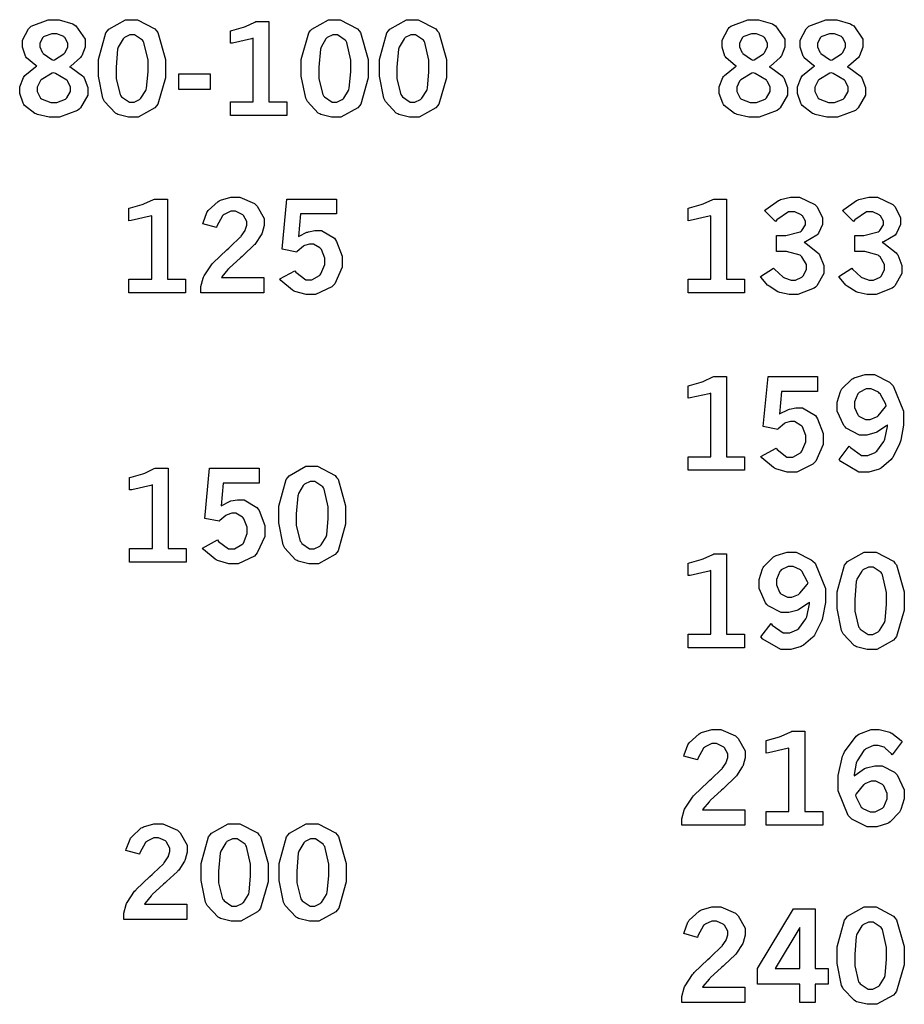
# Model space of a CAD drawing. Extents: x 0.5 to 11.5, y 0.5 to 7.9.
# Drawn here: x 2.9 to 3.6, y 3.9 to 4.7 of the extents above; entities that cross this region are included whole.
import ezdxf

# ---------------------------------------------------------------- set-up
doc = ezdxf.new("R2010")
doc.units = 0
doc.header["$MEASUREMENT"] = 0

msp = doc.modelspace()

# ---------------------------------------------------------------- linework, layer by layer
at = {"color": 0}
for points in [[(2.87756, 4.64301), (2.87651, 4.64361), (2.86903, 4.64985), (2.8686, 4.65056), (2.86811, 4.65126), (2.86572, 4.65853), (2.86572, 4.66092), (2.86572, 4.66428), (2.87067, 4.6735), (2.87164, 4.67437), (2.87289, 4.67546), (2.88672, 4.68083), (2.89139, 4.68083), (2.89546, 4.68083), (2.90662, 4.67736), (2.90776, 4.67665), (2.90924, 4.67578), (2.91672, 4.66488), (2.91672, 4.66118), (2.91672, 4.65864), (2.91407, 4.65158), (2.91357, 4.65082), (2.91303, 4.65007), (2.90511, 4.64318), (2.90403, 4.64253), (2.90528, 4.64204), (2.91461, 4.63525), (2.91525, 4.63439), (2.91585, 4.63357), (2.91894, 4.62587), (2.91894, 4.62326), (2.91894, 4.61947), (2.91297, 4.6091), (2.91178, 4.60801), (2.9106, 4.60699), (2.89594, 4.60167), (2.89106, 4.60167), (2.88747, 4.60167), (2.87793, 4.60379), (2.87685, 4.60422), (2.87576, 4.60465), (2.86746, 4.61111), (2.86692, 4.61199), (2.86632, 4.6129), (2.8635, 4.62076), (2.8635, 4.62337), (2.8635, 4.62625), (2.86649, 4.634), (2.86708, 4.63476), (2.86768, 4.63558), (2.87636, 4.64247), (2.87756, 4.64301)], [(2.95404, 4.68083), (2.95915, 4.68083), (2.97331, 4.67333), (2.97456, 4.67182), (2.97575, 4.67036), (2.98193, 4.6486), (2.98193, 4.64133), (2.98193, 4.63368), (2.97586, 4.61225), (2.97467, 4.61074), (2.97342, 4.60921), (2.95975, 4.60161), (2.95524, 4.60161), (2.95204, 4.60161), (2.94325, 4.60379), (2.94249, 4.60422), (2.94129, 4.60487), (2.93246, 4.61431), (2.93192, 4.6155), (2.93115, 4.61708), (2.92757, 4.63482), (2.92757, 4.64068), (2.92757, 4.64844), (2.9336, 4.67014), (2.93485, 4.67165), (2.93604, 4.67324), (2.94954, 4.68083), (2.95404, 4.68083)], [(3.11882, 4.68083), (3.12392, 4.68083), (3.13807, 4.67333), (3.13932, 4.67182), (3.14051, 4.67036), (3.14671, 4.6486), (3.14671, 4.64133), (3.14671, 4.63368), (3.14068, 4.61225), (3.13949, 4.61074), (3.13824, 4.60921), (3.12457, 4.60161), (3.12007, 4.60161), (3.11686, 4.60161), (3.10807, 4.60379), (3.10732, 4.60422), (3.10613, 4.60487), (3.09728, 4.61431), (3.09674, 4.6155), (3.09597, 4.61708), (3.09233, 4.63482), (3.09233, 4.64068), (3.09233, 4.64844), (3.09836, 4.67014), (3.09961, 4.67165), (3.10081, 4.67324), (3.11431, 4.68083), (3.11882, 4.68083)], [(3.18229, 4.68083), (3.18739, 4.68083), (3.20156, 4.67333), (3.20281, 4.67182), (3.204, 4.67036), (3.21018, 4.6486), (3.21018, 4.64133), (3.21018, 4.63368), (3.20415, 4.61225), (3.20296, 4.61074), (3.20171, 4.60921), (3.18804, 4.60161), (3.18354, 4.60161), (3.18033, 4.60161), (3.17156, 4.60379), (3.17079, 4.60422), (3.16954, 4.60487), (3.16069, 4.61431), (3.16015, 4.6155), (3.1594, 4.61708), (3.15582, 4.63482), (3.15582, 4.64068), (3.15582, 4.64844), (3.16183, 4.67014), (3.16308, 4.67165), (3.16428, 4.67324), (3.17779, 4.68083), (3.18229, 4.68083)], [(3.44601, 4.64301), (3.44499, 4.64361), (3.4375, 4.64985), (3.43707, 4.65056), (3.43658, 4.65126), (3.43419, 4.65853), (3.43419, 4.66092), (3.43419, 4.66428), (3.43907, 4.6735), (3.44006, 4.67437), (3.44129, 4.67546), (3.45514, 4.68083), (3.45979, 4.68083), (3.46386, 4.68083), (3.4751, 4.67736), (3.47624, 4.67665), (3.47771, 4.67578), (3.48514, 4.66488), (3.48514, 4.66118), (3.48514, 4.65864), (3.48253, 4.65158), (3.48204, 4.65082), (3.4815, 4.65007), (3.47353, 4.64318), (3.4725, 4.64253), (3.47374, 4.64204), (3.48307, 4.63525), (3.48372, 4.63439), (3.48432, 4.63357), (3.48742, 4.62587), (3.48742, 4.62326), (3.48742, 4.61947), (3.48144, 4.6091), (3.48025, 4.60801), (3.47906, 4.60699), (3.46442, 4.60167), (3.45953, 4.60167), (3.45594, 4.60167), (3.4464, 4.60379), (3.44532, 4.60422), (3.44422, 4.60465), (3.43593, 4.61111), (3.43539, 4.61199), (3.43479, 4.6129), (3.43192, 4.62076), (3.43192, 4.62337), (3.43192, 4.62625), (3.4349, 4.634), (3.43549, 4.63476), (3.43608, 4.63558), (3.44482, 4.64247), (3.44601, 4.64301)], [(3.5095, 4.64301), (3.50846, 4.64361), (3.50097, 4.64985), (3.50054, 4.65056), (3.50006, 4.65126), (3.49767, 4.65853), (3.49767, 4.66092), (3.49767, 4.66428), (3.50256, 4.6735), (3.50353, 4.67437), (3.50478, 4.67546), (3.51861, 4.68083), (3.52328, 4.68083), (3.52735, 4.68083), (3.53857, 4.67736), (3.53971, 4.67665), (3.54118, 4.67578), (3.54861, 4.66488), (3.54861, 4.66118), (3.54861, 4.65864), (3.54601, 4.65158), (3.54551, 4.65082), (3.54497, 4.65007), (3.537, 4.64318), (3.53597, 4.64253), (3.53722, 4.64204), (3.54656, 4.63525), (3.54719, 4.63439), (3.54779, 4.63357), (3.55089, 4.62587), (3.55089, 4.62326), (3.55089, 4.61947), (3.54492, 4.6091), (3.54372, 4.60801), (3.54254, 4.60699), (3.52789, 4.60167), (3.523, 4.60167), (3.51942, 4.60167), (3.50987, 4.60379), (3.50879, 4.60422), (3.50771, 4.60465), (3.4994, 4.61111), (3.49886, 4.61199), (3.49826, 4.6129), (3.49539, 4.62076), (3.49539, 4.62337), (3.49539, 4.62625), (3.49837, 4.634), (3.49897, 4.63476), (3.49957, 4.63558), (3.50831, 4.64247), (3.5095, 4.64301)], [(3.03467, 4.67176), (3.03581, 4.67204), (3.04542, 4.67475), (3.04617, 4.67503), (3.04688, 4.67529), (3.05469, 4.67887), (3.0555, 4.67931), (3.06603, 4.67931), (3.06603, 4.6141), (3.08057, 4.6141), (3.08057, 4.60308), (3.03467, 4.60308), (3.03467, 4.6141), (3.05322, 4.6141), (3.05322, 4.66575), (3.05186, 4.66525), (3.0364, 4.66183), (3.03467, 4.66168), (3.03467, 4.67176)], [(2.89068, 4.64794), (2.89176, 4.64833), (2.89942, 4.653), (2.8999, 4.65354), (2.90033, 4.65414), (2.90261, 4.65869), (2.90261, 4.66021), (2.90261, 4.66183), (2.90018, 4.66629), (2.89974, 4.66672), (2.89925, 4.66721), (2.89361, 4.66938), (2.89176, 4.66938), (2.88954, 4.66938), (2.8834, 4.66721), (2.88292, 4.66678), (2.88238, 4.66635), (2.87993, 4.66183), (2.87993, 4.66032), (2.87993, 4.65875), (2.88189, 4.6544), (2.88232, 4.65392), (2.88271, 4.65343), (2.88965, 4.64849), (2.89068, 4.64794)], [(2.95486, 4.66851), (2.95313, 4.66851), (2.94857, 4.66629), (2.94803, 4.66581), (2.94749, 4.66536), (2.94358, 4.65864), (2.94336, 4.65771), (2.94308, 4.65685), (2.94185, 4.64231), (2.94185, 4.63743), (2.94185, 4.63286), (2.94504, 4.61996), (2.94569, 4.61908), (2.94629, 4.61822), (2.95264, 4.61388), (2.95481, 4.61388), (2.95643, 4.61388), (2.96089, 4.61604), (2.96149, 4.61649), (2.96203, 4.61697), (2.96599, 4.62343), (2.96625, 4.62424), (2.96647, 4.62511), (2.96778, 4.63846), (2.96778, 4.64285), (2.96778, 4.64794), (2.96451, 4.66238), (2.96392, 4.66325), (2.96326, 4.66411), (2.95692, 4.66851), (2.95486, 4.66851)], [(3.11963, 4.66851), (3.11789, 4.66851), (3.11333, 4.66629), (3.11285, 4.66581), (3.11231, 4.66536), (3.10835, 4.65864), (3.10813, 4.65771), (3.10786, 4.65685), (3.10661, 4.64231), (3.10661, 4.63743), (3.10661, 4.63286), (3.10981, 4.61996), (3.11046, 4.61908), (3.11106, 4.61822), (3.1174, 4.61388), (3.11957, 4.61388), (3.12121, 4.61388), (3.12565, 4.61604), (3.12625, 4.61649), (3.12679, 4.61697), (3.13081, 4.62343), (3.13108, 4.62424), (3.13129, 4.62511), (3.13254, 4.63846), (3.13254, 4.64285), (3.13254, 4.64794), (3.12929, 4.66238), (3.12869, 4.66325), (3.12804, 4.66411), (3.12169, 4.66851), (3.11963, 4.66851)], [(3.18311, 4.66851), (3.18138, 4.66851), (3.17681, 4.66629), (3.17632, 4.66581), (3.17578, 4.66536), (3.17182, 4.65864), (3.1716, 4.65771), (3.17133, 4.65685), (3.17008, 4.64231), (3.17008, 4.63743), (3.17008, 4.63286), (3.17329, 4.61996), (3.17393, 4.61908), (3.17453, 4.61822), (3.18087, 4.61388), (3.18306, 4.61388), (3.18468, 4.61388), (3.18913, 4.61604), (3.18972, 4.61649), (3.19026, 4.61697), (3.19428, 4.62343), (3.19456, 4.62424), (3.19476, 4.62511), (3.19601, 4.63846), (3.19601, 4.64285), (3.19601, 4.64794), (3.19276, 4.66238), (3.19217, 4.66325), (3.19151, 4.66411), (3.18517, 4.66851), (3.18311, 4.66851)], [(3.45915, 4.64794), (3.46024, 4.64833), (3.46783, 4.653), (3.46832, 4.65354), (3.46875, 4.65414), (3.47108, 4.65869), (3.47108, 4.66021), (3.47108, 4.66183), (3.46864, 4.66629), (3.46815, 4.66672), (3.46767, 4.66721), (3.46208, 4.66938), (3.46024, 4.66938), (3.45801, 4.66938), (3.45188, 4.66721), (3.45139, 4.66678), (3.45085, 4.66635), (3.4484, 4.66183), (3.4484, 4.66032), (3.4484, 4.65875), (3.45031, 4.6544), (3.45074, 4.65392), (3.45111, 4.65343), (3.45811, 4.64849), (3.45915, 4.64794)], [(3.52262, 4.64794), (3.52365, 4.64833), (3.53131, 4.653), (3.53179, 4.65354), (3.53222, 4.65414), (3.53456, 4.65869), (3.53456, 4.66021), (3.53456, 4.66183), (3.53213, 4.66629), (3.53162, 4.66672), (3.53114, 4.66721), (3.52556, 4.66938), (3.52371, 4.66938), (3.52149, 4.66938), (3.51535, 4.66721), (3.51486, 4.66678), (3.51432, 4.66635), (3.51187, 4.66183), (3.51187, 4.66032), (3.51187, 4.65875), (3.51378, 4.6544), (3.51421, 4.65392), (3.5146, 4.65343), (3.5216, 4.64849), (3.52262, 4.64794)], [(2.89122, 4.63775), (2.88986, 4.63726), (2.88097, 4.63194), (2.88053, 4.6314), (2.88004, 4.63086), (2.87776, 4.62597), (2.87776, 4.62429), (2.87776, 4.6224), (2.88053, 4.61719), (2.88112, 4.61664), (2.88167, 4.61615), (2.88878, 4.61356), (2.89117, 4.61356), (2.89367, 4.61356), (2.90072, 4.61621), (2.90132, 4.61669), (2.90192, 4.61724), (2.90489, 4.62244), (2.90489, 4.62414), (2.90489, 4.62592), (2.90267, 4.63075), (2.90224, 4.63124), (2.90181, 4.63178), (2.89258, 4.63721), (2.89122, 4.63775)], [(2.99278, 4.63683), (3.01824, 4.63683), (3.01824, 4.62408), (2.99278, 4.62408), (2.99278, 4.63683)], [(3.45964, 4.63775), (3.45828, 4.63726), (3.44937, 4.63194), (3.44894, 4.6314), (3.44846, 4.63086), (3.44624, 4.62597), (3.44624, 4.62429), (3.44624, 4.6224), (3.44894, 4.61719), (3.44954, 4.61664), (3.45008, 4.61615), (3.45719, 4.61356), (3.45958, 4.61356), (3.46212, 4.61356), (3.46912, 4.61621), (3.46978, 4.61669), (3.47032, 4.61724), (3.47331, 4.62244), (3.47331, 4.62414), (3.47331, 4.62592), (3.47114, 4.63075), (3.47071, 4.63124), (3.47021, 4.63178), (3.46104, 4.63721), (3.45964, 4.63775)], [(3.52311, 4.63775), (3.52175, 4.63726), (3.51286, 4.63194), (3.51243, 4.6314), (3.51193, 4.63086), (3.50971, 4.62597), (3.50971, 4.62429), (3.50971, 4.6224), (3.51243, 4.61719), (3.51303, 4.61664), (3.51357, 4.61615), (3.52067, 4.61356), (3.52306, 4.61356), (3.52561, 4.61356), (3.53261, 4.61621), (3.53326, 4.61669), (3.53381, 4.61724), (3.53678, 4.62244), (3.53678, 4.62414), (3.53678, 4.62592), (3.53461, 4.63075), (3.53418, 4.63124), (3.53369, 4.63178), (3.52453, 4.63721), (3.52311, 4.63775)], [(3.01232, 4.51492), (3.01247, 4.5159), (3.01568, 4.52425), (3.01617, 4.5249), (3.01676, 4.52588), (3.02468, 4.53321), (3.02567, 4.53369), (3.02658, 4.53424), (3.0351, 4.53668), (3.03797, 4.53668), (3.04232, 4.53668), (3.05419, 4.53153), (3.05533, 4.53043), (3.05643, 4.5294), (3.06207, 4.51926), (3.06207, 4.51585), (3.06207, 4.51361), (3.06044, 4.5076), (3.06017, 4.50683), (3.05985, 4.50613), (3.05518, 4.49903), (3.05458, 4.49832), (3.0541, 4.49783), (3.04542, 4.48964), (3.04417, 4.4885), (3.04286, 4.48742), (3.03381, 4.47906), (3.03331, 4.47846), (3.03276, 4.47792), (3.02783, 4.472), (3.0274, 4.47136), (3.0619, 4.47136), (3.0619, 4.45893), (3.01074, 4.45893), (3.01074, 4.46132), (3.01074, 4.46397), (3.01258, 4.47097), (3.01297, 4.47179), (3.01329, 4.47265), (3.01942, 4.48172), (3.02029, 4.48269), (3.02072, 4.48324), (3.03179, 4.49382), (3.03353, 4.49533), (3.03478, 4.49653), (3.04275, 4.50418), (3.04308, 4.5045), (3.04351, 4.50499), (3.0466, 4.50965), (3.04682, 4.5101), (3.04699, 4.51053), (3.04796, 4.51394), (3.04796, 4.51508), (3.04796, 4.51687), (3.04542, 4.52171), (3.04492, 4.52219), (3.04438, 4.52268), (3.0389, 4.52518), (3.03711, 4.52518), (3.03504, 4.52518), (3.02957, 4.52251), (3.02897, 4.52197), (3.02832, 4.52149), (3.02365, 4.51307), (3.02333, 4.51188), (3.01232, 4.51492)], [(3.46864, 4.52572), (3.46978, 4.52675), (3.47999, 4.5339), (3.4809, 4.53429), (3.48178, 4.53472), (3.4899, 4.53668), (3.49262, 4.53668), (3.49712, 4.53668), (3.50956, 4.53082), (3.51064, 4.52962), (3.5115, 4.52869), (3.51579, 4.51992), (3.51579, 4.51699), (3.51579, 4.51443), (3.51258, 4.50743), (3.51199, 4.50662), (3.51133, 4.50586), (3.50211, 4.50032), (3.50092, 4.5), (3.50222, 4.49935), (3.51215, 4.49149), (3.51281, 4.49056), (3.51346, 4.48969), (3.51682, 4.48118), (3.51682, 4.47831), (3.51682, 4.47467), (3.51118, 4.46463), (3.5101, 4.4636), (3.50896, 4.46262), (3.49582, 4.45747), (3.49149, 4.45747), (3.48872, 4.45747), (3.48128, 4.4591), (3.48047, 4.45942), (3.47965, 4.45975), (3.47239, 4.46425), (3.47174, 4.46479), (3.47125, 4.46522), (3.4661, 4.47131), (3.46556, 4.47211), (3.47607, 4.47894), (3.47683, 4.47808), (3.48378, 4.47179), (3.48443, 4.4714), (3.48503, 4.47103), (3.49024, 4.46913), (3.49197, 4.46913), (3.49388, 4.46913), (3.49914, 4.47174), (3.49968, 4.47222), (3.50017, 4.47276), (3.50282, 4.47792), (3.50282, 4.4796), (3.50282, 4.48193), (3.49914, 4.48817), (3.49843, 4.48876), (3.49767, 4.48942), (3.48665, 4.49251), (3.48301, 4.49251), (3.47857, 4.49251), (3.47857, 4.50558), (3.48188, 4.50558), (3.486, 4.50558), (3.49767, 4.50851), (3.49849, 4.50906), (3.49903, 4.5095), (3.50201, 4.51406), (3.50201, 4.51557), (3.50201, 4.51714), (3.49946, 4.52138), (3.49897, 4.52181), (3.49843, 4.52229), (3.49343, 4.52463), (3.49181, 4.52463), (3.48822, 4.52463), (3.47868, 4.51818), (3.47754, 4.51687), (3.46864, 4.52572)], [(3.53213, 4.52572), (3.53326, 4.52675), (3.54346, 4.5339), (3.54438, 4.53429), (3.54525, 4.53472), (3.55339, 4.53668), (3.5561, 4.53668), (3.5606, 4.53668), (3.57303, 4.53082), (3.57411, 4.52962), (3.57497, 4.52869), (3.57926, 4.51992), (3.57926, 4.51699), (3.57926, 4.51443), (3.57607, 4.50743), (3.57547, 4.50662), (3.57482, 4.50586), (3.5656, 4.50032), (3.5644, 4.5), (3.56569, 4.49935), (3.57563, 4.49149), (3.57628, 4.49056), (3.57693, 4.48969), (3.58024, 4.48118), (3.58024, 4.47831), (3.58024, 4.47467), (3.57465, 4.46463), (3.57357, 4.4636), (3.57243, 4.46262), (3.55931, 4.45747), (3.55496, 4.45747), (3.55219, 4.45747), (3.54476, 4.4591), (3.54394, 4.45942), (3.54312, 4.45975), (3.53586, 4.46425), (3.53521, 4.46479), (3.53472, 4.46522), (3.52957, 4.47131), (3.52903, 4.47211), (3.53956, 4.47894), (3.54031, 4.47808), (3.54725, 4.47179), (3.5479, 4.4714), (3.5485, 4.47103), (3.55371, 4.46913), (3.55544, 4.46913), (3.55735, 4.46913), (3.56261, 4.47174), (3.56315, 4.47222), (3.56364, 4.47276), (3.56625, 4.47792), (3.56625, 4.4796), (3.56625, 4.48193), (3.56256, 4.48817), (3.56185, 4.48876), (3.56108, 4.48942), (3.55012, 4.49251), (3.5465, 4.49251), (3.54204, 4.49251), (3.54204, 4.50558), (3.54536, 4.50558), (3.54949, 4.50558), (3.56114, 4.50851), (3.56196, 4.50906), (3.5625, 4.5095), (3.56549, 4.51406), (3.56549, 4.51557), (3.56549, 4.51714), (3.56293, 4.52138), (3.56244, 4.52181), (3.5619, 4.52229), (3.55686, 4.52463), (3.55524, 4.52463), (3.55165, 4.52463), (3.54215, 4.51818), (3.54101, 4.51687), (3.53213, 4.52572)], [(2.95231, 4.52761), (2.95344, 4.52789), (2.963, 4.5306), (2.96376, 4.53087), (2.96446, 4.53114), (2.97228, 4.53472), (2.9731, 4.53515), (2.98361, 4.53515), (2.98361, 4.46994), (2.99821, 4.46994), (2.99821, 4.45893), (2.95231, 4.45893), (2.95231, 4.46994), (2.97081, 4.46994), (2.97081, 4.5216), (2.96946, 4.52111), (2.95404, 4.51768), (2.95231, 4.51753), (2.95231, 4.52761)], [(3.08068, 4.53515), (3.12104, 4.53515), (3.12104, 4.523), (3.09174, 4.523), (3.09, 4.50456), (3.0906, 4.50499), (3.09685, 4.50808), (3.0975, 4.50831), (3.0981, 4.50851), (3.10331, 4.50956), (3.10504, 4.50956), (3.10878, 4.50956), (3.11925, 4.50331), (3.12017, 4.50201), (3.12104, 4.50076), (3.12543, 4.48872), (3.12543, 4.48465), (3.12543, 4.47976), (3.11947, 4.46631), (3.11828, 4.465), (3.11708, 4.46376), (3.104, 4.45747), (3.09967, 4.45747), (3.09625, 4.45747), (3.08708, 4.46007), (3.0861, 4.46056), (3.08512, 4.4611), (3.07574, 4.46907), (3.07488, 4.47017), (3.08718, 4.47689), (3.088, 4.47569), (3.09603, 4.46951), (3.09874, 4.46951), (3.10097, 4.46951), (3.10699, 4.47299), (3.10764, 4.47364), (3.10824, 4.47433), (3.11133, 4.48199), (3.11133, 4.48454), (3.11133, 4.48708), (3.10861, 4.49414), (3.10807, 4.49474), (3.10747, 4.49539), (3.10211, 4.49854), (3.10038, 4.49854), (3.0989, 4.49854), (3.09494, 4.49735), (3.09451, 4.49707), (3.09403, 4.49685), (3.08908, 4.49262), (3.0886, 4.49203), (3.07688, 4.49436), (3.08068, 4.53515)], [(3.40662, 4.52761), (3.40776, 4.52789), (3.41732, 4.5306), (3.41808, 4.53087), (3.41878, 4.53114), (3.4266, 4.53472), (3.4274, 4.53515), (3.43793, 4.53515), (3.43793, 4.46994), (3.45253, 4.46994), (3.45253, 4.45893), (3.40662, 4.45893), (3.40662, 4.46994), (3.42512, 4.46994), (3.42512, 4.5216), (3.42378, 4.52111), (3.40836, 4.51768), (3.40662, 4.51753), (3.40662, 4.52761)], [(3.56874, 4.35172), (3.56793, 4.35101), (3.56006, 4.34576), (3.55931, 4.34538), (3.55849, 4.34506), (3.55192, 4.34326), (3.54975, 4.34326), (3.54585, 4.34326), (3.53515, 4.3489), (3.53413, 4.34999), (3.53304, 4.35113), (3.52772, 4.36285), (3.52772, 4.36675), (3.52772, 4.37007), (3.53049, 4.37885), (3.53108, 4.37983), (3.53162, 4.38086), (3.53961, 4.38867), (3.54064, 4.38921), (3.54167, 4.38981), (3.55051, 4.39253), (3.5535, 4.39253), (3.558, 4.39253), (3.57021, 4.38629), (3.57156, 4.38499), (3.57324, 4.3834), (3.58165, 4.3629), (3.58165, 4.35607), (3.58165, 4.35151), (3.57937, 4.33914), (3.57894, 4.33772), (3.57844, 4.33632), (3.57286, 4.32508), (3.57221, 4.32422), (3.5715, 4.3234), (3.56375, 4.31674), (3.56288, 4.31625), (3.56196, 4.31575), (3.55354, 4.31332), (3.55078, 4.31332), (3.54542, 4.31332), (3.53076, 4.32183), (3.52929, 4.32351), (3.5376, 4.33442), (3.53851, 4.33317), (3.54747, 4.32682), (3.55051, 4.32682), (3.55268, 4.32682), (3.55854, 4.32932), (3.55925, 4.32981), (3.55994, 4.33035), (3.56569, 4.33817), (3.56619, 4.33919), (3.56646, 4.33996), (3.56863, 4.35042), (3.56874, 4.35172)], [(3.40662, 4.38346), (3.40776, 4.38374), (3.41732, 4.38644), (3.41808, 4.38672), (3.41878, 4.38699), (3.4266, 4.39057), (3.4274, 4.391), (3.43793, 4.391), (3.43793, 4.32579), (3.45253, 4.32579), (3.45253, 4.31478), (3.40662, 4.31478), (3.40662, 4.32579), (3.42512, 4.32579), (3.42512, 4.37744), (3.42378, 4.37696), (3.40836, 4.37354), (3.40662, 4.37337), (3.40662, 4.38346)], [(3.47157, 4.391), (3.51187, 4.391), (3.51187, 4.37885), (3.48258, 4.37885), (3.48085, 4.3604), (3.48144, 4.36083), (3.48768, 4.36393), (3.48833, 4.36415), (3.48893, 4.36436), (3.49414, 4.3654), (3.49593, 4.3654), (3.49968, 4.3654), (3.5101, 4.35915), (3.51101, 4.35786), (3.51187, 4.35661), (3.51628, 4.34457), (3.51628, 4.3405), (3.51628, 4.33561), (3.51031, 4.32215), (3.50911, 4.32086), (3.50792, 4.31961), (3.49485, 4.31332), (3.4905, 4.31332), (3.48708, 4.31332), (3.47792, 4.31592), (3.47694, 4.3164), (3.47597, 4.31694), (3.46658, 4.32493), (3.46571, 4.32601), (3.47808, 4.33274), (3.47889, 4.33154), (3.48687, 4.32536), (3.48958, 4.32536), (3.49181, 4.32536), (3.49783, 4.32883), (3.49849, 4.32949), (3.49908, 4.33018), (3.50217, 4.33783), (3.50217, 4.34039), (3.50217, 4.34293), (3.49946, 4.34999), (3.49892, 4.35058), (3.49832, 4.35124), (3.493, 4.35439), (3.49126, 4.35439), (3.48975, 4.35439), (3.48579, 4.35319), (3.48535, 4.35292), (3.48486, 4.35271), (3.47993, 4.34847), (3.47944, 4.34787), (3.46772, 4.35021), (3.47157, 4.391)], [(3.56754, 4.36719), (3.56722, 4.36838), (3.56256, 4.37696), (3.56196, 4.3775), (3.56131, 4.3781), (3.55544, 4.38081), (3.5535, 4.38081), (3.55138, 4.38081), (3.54574, 4.37793), (3.54519, 4.37733), (3.54465, 4.37679), (3.54194, 4.37028), (3.54194, 4.36811), (3.54194, 4.36589), (3.54443, 4.35981), (3.54497, 4.35921), (3.54546, 4.35867), (3.55078, 4.3559), (3.55257, 4.3559), (3.55453, 4.3559), (3.55974, 4.35813), (3.56039, 4.35856), (3.56099, 4.35906), (3.56694, 4.36621), (3.56754, 4.36719)], [(2.95285, 4.30892), (2.954, 4.30919), (2.9636, 4.3119), (2.96436, 4.31218), (2.96506, 4.3125), (2.97287, 4.31608), (2.97368, 4.31651), (2.98421, 4.31651), (2.98421, 4.25125), (2.99875, 4.25125), (2.99875, 4.24024), (2.95285, 4.24024), (2.95285, 4.25125), (2.9714, 4.25125), (2.9714, 4.3029), (2.97006, 4.3024), (2.95458, 4.29899), (2.95285, 4.29883), (2.95285, 4.30892)], [(3.01779, 4.31646), (3.05811, 4.31646), (3.05811, 4.30436), (3.02886, 4.30436), (3.02713, 4.28586), (3.02772, 4.28629), (3.0339, 4.28944), (3.03456, 4.28961), (3.03515, 4.28982), (3.04036, 4.29085), (3.04215, 4.29085), (3.0459, 4.29085), (3.05632, 4.28461), (3.05724, 4.28331), (3.05811, 4.28207), (3.06256, 4.27001), (3.06256, 4.26594), (3.06256, 4.26107), (3.05658, 4.24761), (3.05539, 4.24636), (3.05419, 4.24511), (3.04107, 4.23882), (3.03674, 4.23882), (3.03331, 4.23882), (3.02419, 4.24143), (3.02322, 4.24192), (3.02225, 4.24246), (3.01286, 4.25038), (3.01199, 4.25146), (3.02431, 4.25819), (3.02513, 4.257), (3.03315, 4.25087), (3.03586, 4.25087), (3.03808, 4.25087), (3.04411, 4.25435), (3.04476, 4.25499), (3.04536, 4.25569), (3.04844, 4.26335), (3.04844, 4.2659), (3.04844, 4.26844), (3.04568, 4.27544), (3.04514, 4.27604), (3.0446, 4.27669), (3.03922, 4.27983), (3.03749, 4.27983), (3.03597, 4.27983), (3.03201, 4.27865), (3.03157, 4.27837), (3.03108, 4.27815), (3.02621, 4.27393), (3.02572, 4.27333), (3.01394, 4.27567), (3.01779, 4.31646)], [(3.10047, 4.31803), (3.10558, 4.31803), (3.11974, 4.31054), (3.12099, 4.30903), (3.12218, 4.30757), (3.12836, 4.28581), (3.12836, 4.27854), (3.12836, 4.27089), (3.12235, 4.2494), (3.12115, 4.24789), (3.1199, 4.24642), (3.10622, 4.23882), (3.10172, 4.23882), (3.09853, 4.23882), (3.08974, 4.241), (3.08897, 4.24143), (3.08772, 4.24208), (3.07889, 4.25146), (3.07835, 4.25265), (3.07758, 4.25424), (3.074, 4.27197), (3.074, 4.27789), (3.074, 4.28564), (3.08003, 4.30735), (3.08128, 4.30886), (3.08247, 4.31039), (3.09597, 4.31803), (3.10047, 4.31803)], [(3.10129, 4.30567), (3.09956, 4.30567), (3.095, 4.30344), (3.09451, 4.30296), (3.09397, 4.30251), (3.09, 4.29579), (3.08979, 4.29486), (3.08951, 4.294), (3.08826, 4.27946), (3.08826, 4.27458), (3.08826, 4.27001), (3.09147, 4.25711), (3.09212, 4.25624), (3.09272, 4.25537), (3.09907, 4.25108), (3.10124, 4.25108), (3.10286, 4.25108), (3.10732, 4.25325), (3.10792, 4.25369), (3.10846, 4.25412), (3.11247, 4.26058), (3.11274, 4.26139), (3.11296, 4.26226), (3.11421, 4.27561), (3.11421, 4.28), (3.11421, 4.2851), (3.11094, 4.29953), (3.11035, 4.3004), (3.10969, 4.30132), (3.10335, 4.30567), (3.10129, 4.30567)], [(3.50526, 4.20757), (3.50444, 4.20687), (3.49658, 4.20161), (3.49582, 4.20122), (3.49501, 4.2009), (3.4885, 4.19911), (3.48633, 4.19911), (3.48236, 4.19911), (3.47168, 4.20475), (3.47065, 4.20583), (3.46957, 4.20697), (3.46425, 4.21869), (3.46425, 4.2226), (3.46425, 4.22592), (3.46701, 4.23469), (3.46761, 4.23568), (3.46815, 4.23671), (3.47613, 4.24451), (3.47715, 4.24507), (3.47819, 4.24567), (3.48703, 4.24837), (3.49001, 4.24837), (3.49451, 4.24837), (3.50672, 4.24214), (3.50808, 4.24089), (3.50976, 4.23931), (3.51818, 4.21881), (3.51818, 4.21192), (3.51818, 4.20736), (3.5159, 4.19499), (3.51546, 4.19358), (3.51497, 4.19217), (3.50939, 4.18093), (3.50874, 4.18007), (3.50803, 4.17925), (3.50028, 4.17258), (3.4994, 4.1721), (3.49849, 4.1716), (3.49007, 4.16917), (3.48731, 4.16917), (3.48193, 4.16917), (3.46729, 4.17768), (3.46582, 4.17936), (3.47412, 4.19026), (3.47504, 4.18901), (3.484, 4.18267), (3.48703, 4.18267), (3.48921, 4.18267), (3.49507, 4.18517), (3.49576, 4.18565), (3.49647, 4.18619), (3.50222, 4.19401), (3.50271, 4.19504), (3.50299, 4.19581), (3.50515, 4.20628), (3.50526, 4.20757)], [(3.55425, 4.24837), (3.55935, 4.24837), (3.57346, 4.24094), (3.57471, 4.23942), (3.5759, 4.23796), (3.58214, 4.21615), (3.58214, 4.20888), (3.58214, 4.20122), (3.57607, 4.17979), (3.57487, 4.17828), (3.57362, 4.17676), (3.55994, 4.16917), (3.55544, 4.16917), (3.55225, 4.16917), (3.54346, 4.17133), (3.54269, 4.17176), (3.5415, 4.17242), (3.53267, 4.18186), (3.53213, 4.18306), (3.53136, 4.18462), (3.52772, 4.20236), (3.52772, 4.20822), (3.52772, 4.21599), (3.53381, 4.23768), (3.53504, 4.23921), (3.53624, 4.24078), (3.54975, 4.24837), (3.55425, 4.24837)], [(3.40662, 4.23931), (3.40776, 4.23958), (3.41732, 4.24229), (3.41808, 4.24257), (3.41878, 4.24283), (3.4266, 4.24642), (3.4274, 4.24685), (3.43793, 4.24685), (3.43793, 4.18164), (3.45253, 4.18164), (3.45253, 4.17063), (3.40662, 4.17063), (3.40662, 4.18164), (3.42512, 4.18164), (3.42512, 4.23329), (3.42378, 4.23275), (3.40836, 4.22939), (3.40662, 4.22922), (3.40662, 4.23931)], [(3.50407, 4.22304), (3.50375, 4.22424), (3.49908, 4.23281), (3.49849, 4.23335), (3.49783, 4.23394), (3.49197, 4.23665), (3.49001, 4.23665), (3.4879, 4.23665), (3.48226, 4.23378), (3.48172, 4.23318), (3.48118, 4.23264), (3.47846, 4.22613), (3.47846, 4.22396), (3.47846, 4.22174), (3.48096, 4.21565), (3.4815, 4.21506), (3.48199, 4.21451), (3.48731, 4.21175), (3.4891, 4.21175), (3.49104, 4.21175), (3.49631, 4.21397), (3.4969, 4.21442), (3.4975, 4.2149), (3.50347, 4.22206), (3.50407, 4.22304)], [(3.55501, 4.23606), (3.55328, 4.23606), (3.54872, 4.23383), (3.54824, 4.23335), (3.54769, 4.23292), (3.54378, 4.22618), (3.54357, 4.22526), (3.54329, 4.22439), (3.54204, 4.20985), (3.54204, 4.20497), (3.54204, 4.20042), (3.54519, 4.1875), (3.54585, 4.18664), (3.54644, 4.18576), (3.55285, 4.18143), (3.55501, 4.18143), (3.55664, 4.18143), (3.56108, 4.1836), (3.56164, 4.18403), (3.56218, 4.18451), (3.56619, 4.19097), (3.56646, 4.19179), (3.56668, 4.19265), (3.56793, 4.206), (3.56793, 4.21039), (3.56793, 4.2155), (3.56472, 4.22993), (3.56413, 4.23079), (3.56347, 4.23167), (3.55713, 4.23606), (3.55501, 4.23606)], [(3.40315, 4.08251), (3.40332, 4.0835), (3.40653, 4.09179), (3.40701, 4.09244), (3.40761, 4.09343), (3.41558, 4.10075), (3.41656, 4.10124), (3.41749, 4.10178), (3.42594, 4.10422), (3.42882, 4.10422), (3.43317, 4.10422), (3.44504, 4.09907), (3.44618, 4.09799), (3.44726, 4.09694), (3.4529, 4.08681), (3.4529, 4.08339), (3.4529, 4.08117), (3.45128, 4.07519), (3.45101, 4.07443), (3.45068, 4.07374), (3.44601, 4.06657), (3.44542, 4.06586), (3.44493, 4.06538), (3.43631, 4.05718), (3.43506, 4.05604), (3.43375, 4.05496), (3.42464, 4.0466), (3.42415, 4.04601), (3.42361, 4.04546), (3.41868, 4.03956), (3.41824, 4.0389), (3.45275, 4.0389), (3.45275, 4.02647), (3.40158, 4.02647), (3.40158, 4.02886), (3.40158, 4.03153), (3.40343, 4.03851), (3.40381, 4.03933), (3.40414, 4.04021), (3.41026, 4.04926), (3.41114, 4.05024), (3.41157, 4.05078), (3.42264, 4.06136), (3.42437, 4.06288), (3.42563, 4.06407), (3.4336, 4.07172), (3.43392, 4.07206), (3.43435, 4.07254), (3.43744, 4.07721), (3.43767, 4.07764), (3.43782, 4.07807), (3.43881, 4.08149), (3.43881, 4.08263), (3.43881, 4.08442), (3.43625, 4.08925), (3.43576, 4.08974), (3.43522, 4.09022), (3.42974, 4.09272), (3.42796, 4.09272), (3.42589, 4.09272), (3.42042, 4.09006), (3.41982, 4.08951), (3.41917, 4.08903), (3.41456, 4.08062), (3.41422, 4.07943), (3.40315, 4.08251)], [(3.54156, 4.06646), (3.54232, 4.06717), (3.55007, 4.07237), (3.55089, 4.07269), (3.55165, 4.07308), (3.55832, 4.07476), (3.5606, 4.07476), (3.56429, 4.07476), (3.57428, 4.06956), (3.57547, 4.06847), (3.57661, 4.06743), (3.58231, 4.05524), (3.58231, 4.05117), (3.58231, 4.0479), (3.57958, 4.03907), (3.57904, 4.03803), (3.5785, 4.037), (3.57075, 4.02903), (3.56976, 4.02843), (3.56874, 4.02789), (3.55985, 4.02501), (3.55692, 4.02501), (3.55225, 4.02501), (3.53965, 4.03131), (3.53836, 4.03256), (3.53668, 4.03418), (3.52843, 4.05442), (3.52843, 4.06114), (3.52843, 4.06694), (3.53213, 4.08247), (3.53288, 4.08421), (3.53358, 4.08599), (3.54312, 4.09868), (3.54432, 4.09944), (3.54546, 4.10026), (3.55539, 4.10422), (3.55875, 4.10422), (3.5619, 4.10422), (3.57042, 4.10189), (3.57146, 4.1014), (3.57221, 4.10107), (3.57986, 4.09526), (3.58062, 4.09446), (3.57243, 4.08371), (3.57189, 4.08442), (3.56685, 4.08914), (3.56635, 4.08942), (3.56581, 4.08974), (3.56108, 4.09119), (3.55957, 4.09119), (3.55724, 4.09119), (3.55094, 4.08838), (3.55024, 4.08778), (3.54953, 4.08724), (3.54394, 4.07867), (3.54357, 4.07753), (3.54329, 4.07682), (3.54161, 4.0676), (3.54156, 4.06646)], [(3.47011, 4.09517), (3.47125, 4.09543), (3.48079, 4.09814), (3.48156, 4.09842), (3.48226, 4.09868), (3.49013, 4.10226), (3.49094, 4.10271), (3.50142, 4.10271), (3.50142, 4.03749), (3.516, 4.03749), (3.516, 4.02647), (3.47011, 4.02647), (3.47011, 4.03749), (3.48861, 4.03749), (3.48861, 4.08914), (3.48725, 4.08865), (3.47185, 4.08518), (3.47011, 4.08501), (3.47011, 4.09517)], [(3.54258, 4.05083), (3.54286, 4.04969), (3.54736, 4.04107), (3.54801, 4.04053), (3.54861, 4.03999), (3.55464, 4.03717), (3.55669, 4.03717), (3.55875, 4.03717), (3.56446, 4.04015), (3.56506, 4.04075), (3.5656, 4.04135), (3.56836, 4.04785), (3.56836, 4.05003), (3.56836, 4.05225), (3.56575, 4.05832), (3.56526, 4.05886), (3.56472, 4.05946), (3.55919, 4.06218), (3.5574, 4.06218), (3.55544, 4.06218), (3.55029, 4.06006), (3.54975, 4.05962), (3.54915, 4.05925), (3.54318, 4.05192), (3.54258, 4.05083)], [(2.94982, 4.00592), (2.94997, 4.00689), (2.95318, 4.01519), (2.95367, 4.01585), (2.95426, 4.01682), (2.96218, 4.02419), (2.96317, 4.02468), (2.96408, 4.02518), (2.97254, 4.02767), (2.97542, 4.02767), (2.97976, 4.02767), (2.99169, 4.02246), (2.99283, 4.02138), (2.99393, 4.02035), (2.99957, 4.01019), (2.99957, 4.00678), (2.99957, 4.00456), (2.99794, 3.99858), (2.99767, 3.99783), (2.99735, 3.99712), (2.99268, 3.98996), (2.99208, 3.98926), (2.9916, 3.98876), (2.98292, 3.98063), (2.98167, 3.97949), (2.98036, 3.9784), (2.97125, 3.97), (2.97076, 3.96946), (2.97021, 3.96892), (2.96533, 3.963), (2.9649, 3.96235), (2.99935, 3.96235), (2.99935, 3.94987), (2.94824, 3.94987), (2.94824, 3.95226), (2.94824, 3.95492), (2.95003, 3.96192), (2.95042, 3.96272), (2.95079, 3.9636), (2.95692, 3.97271), (2.95779, 3.97368), (2.95822, 3.97424), (2.96929, 3.98475), (2.97103, 3.98633), (2.97228, 3.98753), (2.98025, 3.99517), (2.98058, 3.9955), (2.98101, 3.99599), (2.9841, 4.0006), (2.98432, 4.00103), (2.98449, 4.00151), (2.98546, 4.00493), (2.98546, 4.00608), (2.98546, 4.00786), (2.98292, 4.01264), (2.98242, 4.01313), (2.98188, 4.01367), (2.9764, 4.01611), (2.97461, 4.01611), (2.97254, 4.01611), (2.96701, 4.01351), (2.96642, 4.01297), (2.96582, 4.01243), (2.96115, 4.00401), (2.96083, 4.00288), (2.94982, 4.00592)], [(3.03737, 4.02767), (3.04249, 4.02767), (3.05664, 4.02018), (3.05789, 4.01867), (3.05908, 4.01719), (3.06532, 3.99544), (3.06532, 3.98817), (3.06532, 3.98053), (3.05925, 3.95904), (3.05806, 3.95751), (3.05681, 3.95606), (3.04312, 3.94846), (3.03863, 3.94846), (3.03543, 3.94846), (3.02664, 3.95063), (3.02588, 3.95107), (3.02468, 3.95171), (3.01585, 3.9611), (3.01531, 3.96229), (3.01454, 3.96386), (3.0109, 3.98161), (3.0109, 3.98753), (3.0109, 3.99528), (3.01693, 4.01699), (3.01818, 4.0185), (3.01938, 4.02001), (3.03288, 4.02767), (3.03737, 4.02767)], [(3.10086, 4.02767), (3.10596, 4.02767), (3.12011, 4.02018), (3.12136, 4.01867), (3.12256, 4.01719), (3.12875, 3.99544), (3.12875, 3.98817), (3.12875, 3.98053), (3.12272, 3.95904), (3.12153, 3.95751), (3.12028, 3.95606), (3.10661, 3.94846), (3.10211, 3.94846), (3.0989, 3.94846), (3.09011, 3.95063), (3.08936, 3.95107), (3.08811, 3.95171), (3.07926, 3.9611), (3.07872, 3.96229), (3.07796, 3.96386), (3.07437, 3.98161), (3.07437, 3.98753), (3.07437, 3.99528), (3.0804, 4.01699), (3.08165, 4.0185), (3.08285, 4.02001), (3.09636, 4.02767), (3.10086, 4.02767)], [(3.03819, 4.01531), (3.03646, 4.01531), (3.0319, 4.01307), (3.03142, 4.01258), (3.03088, 4.01215), (3.02692, 4.00543), (3.02669, 4.0045), (3.02642, 4.00364), (3.02518, 3.9891), (3.02518, 3.98421), (3.02518, 3.97965), (3.02837, 3.96674), (3.02903, 3.96587), (3.02962, 3.96506), (3.03597, 3.96072), (3.03814, 3.96072), (3.03976, 3.96072), (3.04422, 3.96289), (3.04482, 3.96332), (3.04536, 3.96376), (3.04937, 3.97021), (3.04964, 3.97103), (3.04986, 3.9719), (3.05111, 3.98525), (3.05111, 3.98964), (3.05111, 3.99474), (3.04785, 4.00917), (3.04725, 4.01004), (3.0466, 4.01096), (3.04025, 4.01531), (3.03819, 4.01531)], [(3.10167, 4.01531), (3.09993, 4.01531), (3.09538, 4.01307), (3.09489, 4.01258), (3.09435, 4.01215), (3.09039, 4.00543), (3.09017, 4.0045), (3.0899, 4.00364), (3.08865, 3.9891), (3.08865, 3.98421), (3.08865, 3.97965), (3.09185, 3.96674), (3.0925, 3.96587), (3.0931, 3.96506), (3.09944, 3.96072), (3.10161, 3.96072), (3.10325, 3.96072), (3.10769, 3.96289), (3.10829, 3.96332), (3.10883, 3.96376), (3.11285, 3.97021), (3.11313, 3.97103), (3.11333, 3.9719), (3.11458, 3.98525), (3.11458, 3.98964), (3.11458, 3.99474), (3.11133, 4.00917), (3.11074, 4.01004), (3.11008, 4.01096), (3.10374, 4.01531), (3.10167, 4.01531)], [(3.40315, 3.93837), (3.40332, 3.93935), (3.40653, 3.94764), (3.40701, 3.94829), (3.40761, 3.94928), (3.41558, 3.9566), (3.41656, 3.95708), (3.41749, 3.95763), (3.42594, 3.96007), (3.42882, 3.96007), (3.43317, 3.96007), (3.44504, 3.95492), (3.44618, 3.95383), (3.44726, 3.95281), (3.4529, 3.94265), (3.4529, 3.93924), (3.4529, 3.93701), (3.45128, 3.93104), (3.45101, 3.93028), (3.45068, 3.92958), (3.44601, 3.92242), (3.44542, 3.92171), (3.44493, 3.92122), (3.43631, 3.91303), (3.43506, 3.91189), (3.43375, 3.91081), (3.42464, 3.90246), (3.42415, 3.90186), (3.42361, 3.90132), (3.41868, 3.8954), (3.41824, 3.89475), (3.45275, 3.89475), (3.45275, 3.88232), (3.40158, 3.88232), (3.40158, 3.88471), (3.40158, 3.88737), (3.40343, 3.89437), (3.40381, 3.89518), (3.40414, 3.89606), (3.41026, 3.90511), (3.41114, 3.90608), (3.41157, 3.90663), (3.42264, 3.91721), (3.42437, 3.91872), (3.42563, 3.91992), (3.4336, 3.92757), (3.43392, 3.9279), (3.43435, 3.92839), (3.43744, 3.93306), (3.43767, 3.93349), (3.43782, 3.93392), (3.43881, 3.93733), (3.43881, 3.93847), (3.43881, 3.94026), (3.43625, 3.9451), (3.43576, 3.94558), (3.43522, 3.94607), (3.42974, 3.94857), (3.42796, 3.94857), (3.42589, 3.94857), (3.42042, 3.9459), (3.41982, 3.94536), (3.41917, 3.94488), (3.41456, 3.93647), (3.41422, 3.93528), (3.40315, 3.93837)], [(3.55425, 3.96007), (3.55935, 3.96007), (3.57346, 3.95264), (3.57471, 3.95111), (3.5759, 3.94965), (3.58214, 3.92785), (3.58214, 3.92057), (3.58214, 3.91292), (3.57607, 3.8915), (3.57487, 3.88997), (3.57362, 3.88846), (3.55994, 3.88092), (3.55544, 3.88092), (3.55225, 3.88092), (3.54346, 3.88303), (3.54269, 3.88346), (3.5415, 3.88417), (3.53267, 3.89356), (3.53213, 3.89475), (3.53136, 3.89632), (3.52772, 3.91407), (3.52772, 3.91992), (3.52772, 3.92768), (3.53381, 3.94938), (3.53504, 3.9509), (3.53624, 3.95247), (3.54975, 3.96007), (3.55425, 3.96007)], [(3.49235, 3.95856), (3.50999, 3.95856), (3.50999, 3.90989), (3.52046, 3.90989), (3.52046, 3.8974), (3.50999, 3.8974), (3.50999, 3.88232), (3.49729, 3.88232), (3.49729, 3.8974), (3.463, 3.8974), (3.463, 3.90989), (3.49235, 3.95856)], [(3.55501, 3.94775), (3.55328, 3.94775), (3.54872, 3.94553), (3.54824, 3.94504), (3.54769, 3.94461), (3.54378, 3.93788), (3.54357, 3.93696), (3.54329, 3.93608), (3.54204, 3.92156), (3.54204, 3.91667), (3.54204, 3.91211), (3.54519, 3.89919), (3.54585, 3.89833), (3.54644, 3.89746), (3.55285, 3.89312), (3.55501, 3.89312), (3.55664, 3.89312), (3.56108, 3.89529), (3.56164, 3.89572), (3.56218, 3.89621), (3.56619, 3.90267), (3.56646, 3.90349), (3.56668, 3.90435), (3.56793, 3.91769), (3.56793, 3.9221), (3.56793, 3.92719), (3.56472, 3.94162), (3.56413, 3.94249), (3.56347, 3.94336), (3.55713, 3.94775), (3.55501, 3.94775)], [(3.49729, 3.94336), (3.47726, 3.90989), (3.49729, 3.90989), (3.49729, 3.94336)]]:
    msp.add_lwpolyline(points, close=True, dxfattribs=at)

doc.saveas('drawing.dxf')
